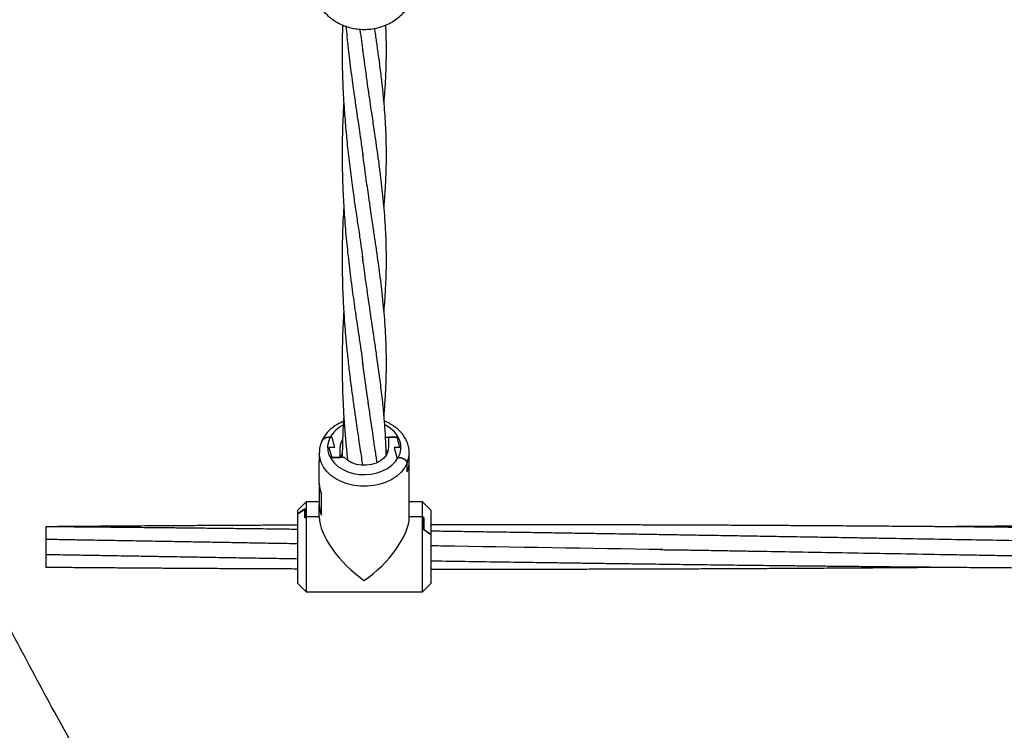
# Model space of a CAD drawing. Units: millimetres. Extents: x 12973 to 24487, y 9026 to 24245.
# Drawn here: x 18155 to 18510, y 11858 to 12114 of the extents above; entities that cross this region are included whole.
import ezdxf

# ---------------------------------------------------------------- set-up
doc = ezdxf.new("R2010")
doc.units = ezdxf.units.MM
doc.header["$PDSIZE"] = -1
doc.layers.add('размер', color=92, linetype='Continuous', lineweight=15)
doc.dimstyles.new('Размер М1.1', dxfattribs={"dimtxt": 300, "dimasz": 200, "dimexe": 1, "dimexo": 1, "dimgap": 50, "dimtad": 1, "dimdec": 0, "dimzin": 0, "dimtxsty": 'Standard', "dimcen": 2.5, "dimazin": 0, "dimtfac": 1, "dimtmove": 0, "dimatfit": 3, "dimfxl": 1, "dimtzin": 0, "dimarcsym": 0})

# ---------------------------------------------------------------- blocks, each defined once
blk = doc.blocks.new('*D28')
at = {"layer": 'Defpoints', "color": 0, "transparency": 16777216}
for p in [(20109.03, 15781.42), (14608.85, 11025.78), (20108.88, 11025.78)]:
    blk.add_point(p, dxfattribs=at)
at = {"layer": 'размер', "color": 0, "lineweight": -2, "transparency": 16777216}
for p, q in [((20108.03, 15781.42), (14607.85, 15781.42)), ((14608.85, 15581.42), (14608.85, 11225.78)), ((20107.88, 11025.78), (14607.85, 11025.78))]:
    blk.add_line(p, q, dxfattribs=at)
at = {"layer": 'размер', "color": 0, "transparency": 16777216}
for points in [[(14575.52, 15581.42), (14642.18, 15581.42), (14608.85, 15781.42)], [(14575.52, 11225.78), (14642.18, 11225.78), (14608.85, 11025.78)]]:
    blk.add_solid(points, dxfattribs=at)
at = {"layer": 'размер', "color": 0, "transparency": 16777216, "insert": (14408.85, 13403.6), "char_height": 300, "attachment_point": 5, "rotation": 90}
blk.add_mtext('4760', dxfattribs=at)
blk = doc.blocks.new('*D30')
at = {"layer": 'Defpoints', "color": 0, "transparency": 16777216}
for p in [(20109.03, 17781.42), (13369.94, 9025.78), (20109.03, 9025.78)]:
    blk.add_point(p, dxfattribs=at)
at = {"layer": 'размер', "color": 0, "lineweight": -2, "transparency": 16777216}
for p, q in [((20108.03, 17781.42), (13368.94, 17781.42)), ((13369.94, 17581.42), (13369.94, 9225.78)), ((20108.03, 9025.78), (13368.94, 9025.78))]:
    blk.add_line(p, q, dxfattribs=at)
at = {"layer": 'размер', "color": 0, "transparency": 16777216}
for points in [[(13336.6, 17581.42), (13403.27, 17581.42), (13369.94, 17781.42)], [(13336.6, 9225.78), (13403.27, 9225.78), (13369.94, 9025.78)]]:
    blk.add_solid(points, dxfattribs=at)
at = {"layer": 'размер', "color": 0, "transparency": 16777216, "insert": (13169.94, 13403.6), "char_height": 300, "attachment_point": 5, "rotation": 90}
blk.add_mtext('8760', dxfattribs=at)

msp = doc.modelspace()

# ---------------------------------------------------------------- linework, layer by layer
at = {"color": 7, "linetype": 'Continuous', "lineweight": 25}
for p, q in [((18266.76, 11963.42), (18267.28, 11963.42)), ((18267.28, 11963.42), (18268.28, 11959.7)), ((18286.72, 11963.42), (18290.78, 11963.42)), ((18287.78, 11963.42), (18287.78, 11959.7)), ((18290.78, 11963.42), (18287.78, 11963.42)), ((18290.78, 11963.42), (18291.78, 11959.7)), ((18262.78, 11957.7), (18262.78, 11954.62)), ((18266.28, 11959.7), (18267.28, 11955.99)), ((18268.28, 11959.7), (18266.28, 11959.7)), ((18270.28, 11955.99), (18270.28, 11959.7)), ((18286.94, 11958.4), (18287.6, 11958.4)), ((18289.78, 11959.7), (18290.78, 11955.99)), ((18291.78, 11959.7), (18289.78, 11959.7)), ((18295.28, 11954.62), (18295.28, 11957.7)), ((18262.78, 11946.66), (18262.78, 11954.69)), ((18262.78, 11946.59), (18262.78, 11954.62)), ((18267.28, 11955.99), (18270.28, 11955.99)), ((18271.85, 11955.99), (18267.28, 11955.99)), ((18290.78, 11955.99), (18291.3, 11955.99)), ((18294.49, 11950.9), (18294.49, 11953.98)), ((18294.49, 11950.97), (18294.49, 11953.98)), ((18295.28, 11946.66), (18295.28, 11954.69)), ((18295.28, 11946.59), (18295.28, 11954.62)), ((18262.78, 11946.66), (18262.78, 11938.89)), ((18295.28, 11938.89), (18295.28, 11946.66)), ((18263.57, 11935.18), (18263.57, 11942.94)), ((18263.57, 11935.25), (18263.57, 11942.87)), ((18258.03, 11939.99), (18255.03, 11936.99)), ((18262.78, 11939.99), (18258.03, 11939.99)), ((18258.03, 11939.99), (18258.03, 11934.61)), ((18262.78, 11934.61), (18262.78, 11938.96)), ((18262.78, 11934.61), (18262.78, 11938.89)), ((18300.03, 11939.99), (18295.28, 11939.99)), ((18295.28, 11934.61), (18295.28, 11938.96)), ((18295.28, 11934.61), (18295.28, 11938.89)), ((18303.03, 11936.99), (18300.03, 11939.99)), ((18300.03, 11934.61), (18300.03, 11939.99)), ((18255.03, 11935.66), (18257.63, 11937.52)), ((18257.53, 11937.45), (18255.03, 11935.66)), ((18255.03, 11935.66), (18255.03, 11936.99)), ((18255.03, 11910.49), (18255.03, 11935.66)), ((18257.53, 11934.28), (18257.53, 11937.45)), ((18257.63, 11937.52), (18257.63, 11934.34)), ((18303.03, 11936.99), (18303.03, 11928.23)), ((18258.03, 11934.61), (18257.53, 11934.28)), ((18257.63, 11934.34), (18258.03, 11934.61)), ((18262.78, 11934.61), (18258.03, 11934.61)), ((18258.03, 11934.61), (18258.03, 11907.49)), ((18300.03, 11934.61), (18295.28, 11934.61)), ((18300.43, 11934.34), (18300.03, 11934.61)), ((18300.03, 11907.49), (18300.03, 11934.61)), ((18300.03, 11934.61), (18300.53, 11934.28)), ((18300.43, 11930.09), (18300.43, 11934.34)), ((18300.53, 11934.28), (18300.53, 11930.02)), ((18164.03, 11931.03), (18164.03, 11926.43)), ((18303.03, 11928.23), (18300.43, 11930.09)), ((18300.53, 11930.02), (18303.03, 11928.23)), ((18303.03, 11928.23), (18303.03, 11910.49)), ((18164.03, 11926.44), (18164.03, 11921.04)), ((18164.03, 11921.04), (18164.03, 11916.45)), ((18255.03, 11910.49), (18258.03, 11907.49)), ((18300.03, 11907.49), (18303.03, 11910.49)), ((18258.03, 11907.49), (18300.03, 11907.49))]:
    msp.add_line(p, q, dxfattribs=at)
at = {"color": 8, "linetype": 'Continuous', "lineweight": 25, "flags": 128}
for points in [[(18291.3, 11955.99), (18291.96, 11957.54), (18292.26, 11959.15), (18292.2, 11960.78), (18291.79, 11962.37), (18291.02, 11963.9), (18289.93, 11965.31), (18288.54, 11966.56), (18286.89, 11967.63), (18286.49, 11967.84)], [(18294.49, 11953.98), (18293.58, 11952.31), (18292.33, 11950.76), (18290.79, 11949.36), (18288.99, 11948.15), (18286.97, 11947.16), (18284.76, 11946.4), (18282.43, 11945.89), (18280.03, 11945.64), (18277.6, 11945.67), (18275.2, 11945.96), (18272.89, 11946.52), (18270.72, 11947.32), (18268.73, 11948.36), (18266.97, 11949.6), (18265.48, 11951.03), (18264.3, 11952.6), (18263.44, 11954.29), (18262.93, 11956.06), (18262.78, 11957.79)]]:
    msp.add_lwpolyline(points, dxfattribs=at)
at = {"color": 7, "linetype": 'Continuous', "lineweight": 25, "flags": 128}
for points in [[(18266.76, 11963.42), (18266.11, 11961.87), (18265.8, 11960.26), (18265.86, 11958.63), (18266.28, 11957.04), (18267.04, 11955.51), (18268.14, 11954.1), (18269.52, 11952.85), (18271.17, 11951.78), (18273.04, 11950.92), (18275.06, 11950.31), (18277.2, 11949.95), (18279.38, 11949.86), (18281.56, 11950.04), (18283.66, 11950.48), (18285.64, 11951.17), (18287.44, 11952.1), (18289.01, 11953.23), (18290.31, 11954.54), (18291.3, 11955.99)], [(18270.46, 11955.99), (18270.48, 11956.05), (18271.05, 11957.35)], [(18287.78, 11959.7), (18287.59, 11958.34), (18287.01, 11957.04), (18286.09, 11955.86), (18284.84, 11954.84), (18283.34, 11954.05), (18281.65, 11953.5), (18279.85, 11953.23), (18278, 11953.25), (18276.2, 11953.55), (18274.53, 11954.13), (18273.06, 11954.95), (18271.85, 11955.99)]]:
    msp.add_lwpolyline(points, dxfattribs=at)
at = {"color": 8, "linetype": 'Continuous', "lineweight": 25}
for centre, radius, start, end in [((18276.39, 11957.76), 11.16, 116.5638, 149.5686), ((18286.06, 11957.71), 9.22, 336.1299, 359.3136)]:
    msp.add_arc(centre, radius, start, end, dxfattribs=at)
at = {"color": 7, "linetype": 'Continuous', "lineweight": 25}
for centre, radius, start, end in [((18275.54, 11959.63), 5.26, 146.7194, 179.2116), ((18286, 11954.71), 9.29, 336.2216, 359.822), ((18286, 11954.65), 9.29, 336.2201, 359.8235), ((18272.07, 11946.69), 9.29, 180.1841, 203.7758), ((18272.07, 11946.62), 9.29, 180.1826, 203.7773), ((18272.07, 11938.99), 9.29, 180.1826, 203.7773), ((18272.07, 11938.92), 9.29, 180.1834, 203.7773)]:
    msp.add_arc(centre, radius, start, end, dxfattribs=at)
for major_axis, start_param, end_param in [((-14.85, 14.85), 0.418879, 1.989675), ((14.85, 14.85), 4.29351, 5.864306)]:
    msp.add_ellipse((18279.03, 11923.74), major_axis=major_axis, ratio=0.445229, start_param=start_param, end_param=end_param, dxfattribs=at)
for points, knots in [([(18212.29, 15230.3), (18210.63, 15228.63), (18205.8, 15223.77), (18197.87, 15215.51), (18188.53, 15205.42), (18179.27, 15195.03), (18170.07, 15184.35), (18160.94, 15173.37), (18151.89, 15162.1), (18142.92, 15150.54), (18134.02, 15138.7), (18125.21, 15126.58), (18116.47, 15114.19), (18107.81, 15101.52), (18099.24, 15088.58), (18090.75, 15075.37), (18082.34, 15061.89), (18074.02, 15048.16), (18065.78, 15034.16), (18057.63, 15019.91), (18049.57, 15005.41), (18041.59, 14990.66), (18033.7, 14975.65), (18025.9, 14960.41), (18018.18, 14944.92), (18010.56, 14929.18), (18003.02, 14913.22), (17995.58, 14897.01), (17988.22, 14880.58), (17980.96, 14863.91), (17973.79, 14847.02), (17966.71, 14829.91), (17959.73, 14812.57), (17952.83, 14795.02), (17946.04, 14777.24), (17939.33, 14759.26), (17932.72, 14741.06), (17926.21, 14722.66), (17919.8, 14704.05), (17913.48, 14685.24), (17907.26, 14666.23), (17901.13, 14647.02), (17895.11, 14627.62), (17889.18, 14608.03), (17883.36, 14588.26), (17877.63, 14568.29), (17872.01, 14548.15), (17866.49, 14527.83), (17861.07, 14507.33), (17855.75, 14486.66), (17850.54, 14465.82), (17845.43, 14444.82), (17840.43, 14423.65), (17835.53, 14402.32), (17830.74, 14380.84), (17826.05, 14359.2), (17821.47, 14337.42), (17817, 14315.49), (17812.64, 14293.41), (17808.38, 14271.2), (17804.24, 14248.85), (17800.2, 14226.36), (17796.28, 14203.75), (17792.47, 14181.02), (17788.76, 14158.16), (17785.17, 14135.18), (17781.69, 14112.09), (17778.33, 14088.88), (17775.07, 14065.57), (17771.93, 14042.15), (17768.91, 14018.64), (17766, 13995.03), (17763.2, 13971.32), (17760.52, 13947.52), (17757.95, 13923.64), (17755.5, 13899.68), (17753.16, 13875.64), (17750.95, 13851.53), (17748.85, 13827.34), (17746.86, 13803.09), (17744.99, 13778.77), (17743.24, 13754.4), (17741.61, 13729.97), (17740.1, 13705.49), (17738.7, 13680.96), (17737.43, 13656.38), (17736.27, 13631.77), (17735.23, 13607.12), (17734.31, 13582.44), (17733.5, 13557.73), (17732.82, 13533), (17732.26, 13508.25), (17731.81, 13483.48), (17731.49, 13458.7), (17731.28, 13433.91), (17731.2, 13409.11), (17731.23, 13384.31), (17731.38, 13359.52), (17731.65, 13334.73), (17732.05, 13309.96), (17732.56, 13285.2), (17733.19, 13260.46), (17733.94, 13235.74), (17734.8, 13211.04), (17735.79, 13186.38), (17736.9, 13161.75), (17738.12, 13137.16), (17739.46, 13112.62), (17740.92, 13088.12), (17742.5, 13063.66), (17744.2, 13039.27), (17746.02, 13014.93), (17747.95, 12990.65), (17750, 12966.43), (17752.16, 12942.29), (17754.45, 12918.22), (17756.84, 12894.22), (17759.36, 12870.31), (17761.99, 12846.48), (17764.73, 12822.73), (17767.59, 12799.08), (17770.57, 12775.53), (17773.66, 12752.07), (17776.86, 12728.71), (17780.18, 12705.46), (17783.6, 12682.33), (17787.14, 12659.3), (17790.8, 12636.39), (17794.56, 12613.6), (17798.43, 12590.94), (17802.42, 12568.41), (17806.51, 12546), (17810.72, 12523.73), (17815.03, 12501.6), (17819.45, 12479.61), (17823.98, 12457.76), (17828.62, 12436.07), (17833.36, 12414.52), (17838.21, 12393.13), (17843.17, 12371.9), (17848.22, 12350.82), (17853.39, 12329.92), (17858.66, 12309.18), (17864.03, 12288.61), (17869.5, 12268.22), (17875.08, 12248), (17880.75, 12227.96), (17886.53, 12208.11), (17892.41, 12188.44), (17898.38, 12168.96), (17904.46, 12149.68), (17910.63, 12130.59), (17916.9, 12111.7), (17923.27, 12093.01), (17929.74, 12074.52), (17936.3, 12056.24), (17942.96, 12038.16), (17949.71, 12020.3), (17956.55, 12002.66), (17963.49, 11985.23), (17970.52, 11968.03), (17977.65, 11951.04), (17984.86, 11934.28), (17992.17, 11917.75), (17999.57, 11901.45), (18007.06, 11885.38), (18014.64, 11869.55), (18022.3, 11853.96), (18030.06, 11838.6), (18037.91, 11823.49), (18045.84, 11808.63), (18053.86, 11794.02), (18061.97, 11779.65), (18070.16, 11765.54), (18078.45, 11751.69), (18086.81, 11738.09), (18095.26, 11724.76), (18103.8, 11711.69), (18112.42, 11698.89), (18121.12, 11686.36), (18129.91, 11674.1), (18138.78, 11662.12), (18147.73, 11650.42), (18156.76, 11639), (18165.87, 11627.86), (18175.05, 11617.02), (18184.31, 11606.46), (18193.65, 11596.21), (18202.97, 11586.33), (18209.21, 11580.01), (18212.29, 11576.9)], [0, 0, 0, 0, 0.002826, 0.008191, 0.013561, 0.018939, 0.024323, 0.029711, 0.035104, 0.0405, 0.045898, 0.051297, 0.056698, 0.062098, 0.067498, 0.072896, 0.078294, 0.083689, 0.089083, 0.094475, 0.099864, 0.105251, 0.110636, 0.116017, 0.121396, 0.126773, 0.132146, 0.137517, 0.142885, 0.14825, 0.153613, 0.158973, 0.16433, 0.169685, 0.175037, 0.180386, 0.185734, 0.191078, 0.196421, 0.201761, 0.207099, 0.212435, 0.217769, 0.223101, 0.228431, 0.23376, 0.239086, 0.244411, 0.249734, 0.255055, 0.260375, 0.265693, 0.27101, 0.276325, 0.281639, 0.286952, 0.292263, 0.297573, 0.302882, 0.30819, 0.313497, 0.318803, 0.324108, 0.329411, 0.334714, 0.340016, 0.345318, 0.350618, 0.355918, 0.361216, 0.366515, 0.371812, 0.377109, 0.382405, 0.387701, 0.392996, 0.39829, 0.403585, 0.408878, 0.414171, 0.419464, 0.424757, 0.430049, 0.43534, 0.440632, 0.445923, 0.451214, 0.456505, 0.461795, 0.467085, 0.472376, 0.477666, 0.482955, 0.488245, 0.493535, 0.498825, 0.504114, 0.509404, 0.514694, 0.519984, 0.525274, 0.530563, 0.535854, 0.541144, 0.546434, 0.551725, 0.557015, 0.562306, 0.567598, 0.572889, 0.578181, 0.583473, 0.588766, 0.594059, 0.599352, 0.604646, 0.60994, 0.615235, 0.62053, 0.625826, 0.631123, 0.63642, 0.641718, 0.647016, 0.652315, 0.657615, 0.662916, 0.668217, 0.673519, 0.678823, 0.684127, 0.689432, 0.694738, 0.700045, 0.705354, 0.710663, 0.715974, 0.721285, 0.726598, 0.731913, 0.737229, 0.742546, 0.747865, 0.753185, 0.758507, 0.76383, 0.769155, 0.774482, 0.779811, 0.785142, 0.790474, 0.795809, 0.801145, 0.806484, 0.811825, 0.817168, 0.822514, 0.827862, 0.833212, 0.838565, 0.843921, 0.849279, 0.85464, 0.860003, 0.865369, 0.870738, 0.87611, 0.881485, 0.886863, 0.892243, 0.897626, 0.903012, 0.908401, 0.913792, 0.919186, 0.924582, 0.92998, 0.93538, 0.940782, 0.946185, 0.951589, 0.956993, 0.962397, 0.9678, 0.973201, 0.978599, 0.983994, 0.989385, 0.99477, 1, 1, 1, 1]), ([(18306.34, 11670.95), (18304.99, 11672.3), (18301.12, 11676.19), (18294.72, 11682.86), (18287.15, 11691.04), (18279.58, 11699.51), (18272.03, 11708.27), (18264.49, 11717.32), (18256.97, 11726.65), (18249.47, 11736.28), (18241.99, 11746.19), (18234.54, 11756.39), (18227.11, 11766.88), (18219.71, 11777.65), (18212.33, 11788.71), (18204.99, 11800.04), (18197.69, 11811.66), (18190.42, 11823.56), (18183.19, 11835.73), (18176, 11848.19), (18168.85, 11860.91), (18161.75, 11873.91), (18154.69, 11887.18), (18147.68, 11900.71), (18140.73, 11914.52), (18133.83, 11928.58), (18126.98, 11942.91), (18120.19, 11957.5), (18113.45, 11972.34), (18106.78, 11987.44), (18100.17, 12002.79), (18093.62, 12018.38), (18087.14, 12034.23), (18080.73, 12050.31), (18074.38, 12066.64), (18068.11, 12083.2), (18061.91, 12100), (18055.78, 12117.03), (18049.73, 12134.29), (18043.75, 12151.77), (18037.85, 12169.47), (18032.03, 12187.4), (18026.3, 12205.53), (18020.64, 12223.88), (18015.07, 12242.44), (18009.58, 12261.21), (18004.18, 12280.18), (17998.87, 12299.34), (17993.65, 12318.7), (17988.51, 12338.25), (17983.47, 12358), (17978.52, 12377.92), (17973.66, 12398.03), (17968.9, 12418.31), (17964.23, 12438.77), (17959.65, 12459.4), (17955.18, 12480.19), (17950.8, 12501.15), (17946.53, 12522.27), (17942.35, 12543.54), (17938.27, 12564.96), (17934.3, 12586.53), (17930.43, 12608.25), (17926.66, 12630.1), (17922.99, 12652.1), (17919.43, 12674.22), (17915.98, 12696.47), (17912.63, 12718.84), (17909.39, 12741.34), (17906.26, 12763.95), (17903.24, 12786.68), (17900.32, 12809.51), (17897.52, 12832.45), (17894.82, 12855.48), (17892.24, 12878.62), (17889.76, 12901.84), (17887.4, 12925.16), (17885.15, 12948.55), (17883.02, 12972.03), (17880.99, 12995.58), (17879.08, 13019.21), (17877.29, 13042.9), (17875.61, 13066.66), (17874.04, 13090.47), (17872.59, 13114.34), (17871.25, 13138.26), (17870.03, 13162.22), (17868.92, 13186.23), (17867.93, 13210.28), (17867.06, 13234.36), (17866.3, 13258.47), (17865.66, 13282.61), (17865.13, 13306.76), (17864.72, 13330.94), (17864.43, 13355.12), (17864.25, 13379.32), (17864.19, 13403.52), (17864.25, 13427.72), (17864.43, 13451.91), (17864.72, 13476.1), (17865.13, 13500.28), (17865.65, 13524.43), (17866.29, 13548.57), (17867.05, 13572.68), (17867.92, 13596.76), (17868.91, 13620.81), (17870.02, 13644.82), (17871.24, 13668.79), (17872.58, 13692.71), (17874.03, 13716.58), (17875.6, 13740.4), (17877.28, 13764.16), (17879.07, 13787.85), (17880.98, 13811.48), (17883.01, 13835.03), (17885.14, 13858.51), (17887.39, 13881.91), (17889.75, 13905.23), (17892.22, 13928.46), (17894.81, 13951.6), (17897.5, 13974.64), (17900.31, 13997.58), (17903.22, 14020.42), (17906.25, 14043.14), (17909.38, 14065.76), (17912.62, 14088.26), (17915.97, 14110.64), (17919.42, 14132.9), (17922.98, 14155.03), (17926.64, 14177.02), (17930.41, 14198.88), (17934.29, 14220.6), (17938.26, 14242.18), (17942.34, 14263.61), (17946.52, 14284.89), (17950.8, 14306.01), (17955.17, 14326.97), (17959.65, 14347.78), (17964.22, 14368.41), (17968.89, 14388.88), (17973.66, 14409.17), (17978.52, 14429.28), (17983.47, 14449.22), (17988.52, 14468.96), (17993.65, 14488.52), (17998.88, 14507.89), (18004.2, 14527.07), (18009.6, 14546.04), (18015.09, 14564.81), (18020.66, 14583.38), (18026.32, 14601.74), (18032.06, 14619.89), (18037.88, 14637.82), (18043.78, 14655.53), (18049.76, 14673.02), (18055.82, 14690.29), (18061.95, 14707.33), (18068.16, 14724.13), (18074.44, 14740.7), (18080.79, 14757.04), (18087.21, 14773.13), (18093.69, 14788.98), (18100.24, 14804.59), (18106.86, 14819.95), (18113.54, 14835.05), (18120.28, 14849.9), (18127.08, 14864.5), (18133.93, 14878.83), (18140.84, 14892.9), (18147.8, 14906.71), (18154.81, 14920.26), (18161.87, 14933.53), (18168.98, 14946.53), (18176.14, 14959.26), (18183.33, 14971.71), (18190.57, 14983.89), (18197.84, 14995.79), (18205.15, 15007.41), (18212.5, 15018.74), (18219.87, 15029.8), (18227.28, 15040.56), (18234.71, 15051.04), (18242.17, 15061.24), (18249.64, 15071.14), (18257.14, 15080.76), (18264.66, 15090.09), (18272.19, 15099.12), (18279.74, 15107.87), (18287.29, 15116.32), (18294.86, 15124.48), (18301.21, 15131.09), (18305.03, 15134.94), (18306.34, 15136.25)], [0, 0, 0, 0, 0.002773, 0.007991, 0.013207, 0.018419, 0.023629, 0.028838, 0.034046, 0.039254, 0.044462, 0.049672, 0.054882, 0.060095, 0.065309, 0.070525, 0.075744, 0.080966, 0.08619, 0.091418, 0.096648, 0.101881, 0.107117, 0.112357, 0.117599, 0.122845, 0.128094, 0.133345, 0.1386, 0.143858, 0.149119, 0.154382, 0.159649, 0.164918, 0.17019, 0.175464, 0.180741, 0.186021, 0.191303, 0.196587, 0.201874, 0.207163, 0.212454, 0.217747, 0.223043, 0.22834, 0.233639, 0.23894, 0.244243, 0.249547, 0.254853, 0.260161, 0.265471, 0.270782, 0.276094, 0.281408, 0.286723, 0.292039, 0.297357, 0.302676, 0.307996, 0.313317, 0.318639, 0.323962, 0.329286, 0.334612, 0.339938, 0.345265, 0.350592, 0.355921, 0.36125, 0.36658, 0.371911, 0.377243, 0.382575, 0.387907, 0.393241, 0.398574, 0.403909, 0.409244, 0.414579, 0.419914, 0.42525, 0.430587, 0.435924, 0.441261, 0.446598, 0.451936, 0.457274, 0.462612, 0.46795, 0.473288, 0.478627, 0.483966, 0.489304, 0.494643, 0.499982, 0.505321, 0.51066, 0.515999, 0.521338, 0.526676, 0.532015, 0.537353, 0.542692, 0.54803, 0.553368, 0.558705, 0.564043, 0.56938, 0.574717, 0.580053, 0.585389, 0.590725, 0.59606, 0.601395, 0.60673, 0.612064, 0.617397, 0.62273, 0.628062, 0.633394, 0.638724, 0.644055, 0.649384, 0.654713, 0.660041, 0.665368, 0.670694, 0.67602, 0.681344, 0.686668, 0.69199, 0.697312, 0.702632, 0.707951, 0.713269, 0.718586, 0.723901, 0.729215, 0.734528, 0.739839, 0.745149, 0.750457, 0.755764, 0.761069, 0.766372, 0.771674, 0.776974, 0.782272, 0.787567, 0.792861, 0.798153, 0.803443, 0.80873, 0.814015, 0.819298, 0.824578, 0.829856, 0.835131, 0.840404, 0.845674, 0.850941, 0.856206, 0.861467, 0.866726, 0.871982, 0.877234, 0.882484, 0.88773, 0.892973, 0.898214, 0.90345, 0.908684, 0.913915, 0.919143, 0.924367, 0.929589, 0.934808, 0.940024, 0.945237, 0.950449, 0.955658, 0.960866, 0.966072, 0.971277, 0.976482, 0.981687, 0.986892, 0.992099, 0.997308, 1, 1, 1, 1]), ([(18260.03, 12128.75), (18260.06, 12128.01), (18260.12, 12126.49), (18260.58, 12124.25), (18261.31, 12122.07), (18262.32, 12120.02), (18263.58, 12118.12), (18265.07, 12116.39), (18266.77, 12114.86), (18268.66, 12113.53), (18270.72, 12112.43), (18272.93, 12111.58), (18275.27, 12110.98), (18277.69, 12110.67), (18280.18, 12110.66), (18282.68, 12110.96), (18285.15, 12111.57), (18287.54, 12112.51), (18289.71, 12113.72), (18291.63, 12115.13), (18293.29, 12116.7), (18294.72, 12118.45), (18295.97, 12120.41), (18296.96, 12122.58), (18297.65, 12124.92), (18298.01, 12126.99), (18298, 12128.27), (18297.99, 12128.75)], [0, 0, 0, 0, 0.038289, 0.078138, 0.117605, 0.156811, 0.195886, 0.234966, 0.274197, 0.313727, 0.353682, 0.39417, 0.435258, 0.476977, 0.519334, 0.562308, 0.605829, 0.649783, 0.693981, 0.733355, 0.772421, 0.811206, 0.849762, 0.892163, 0.934021, 0.975234, 1, 1, 1, 1]), ([(18271.17, 12112.31), (18271.14, 12111.21), (18271.06, 12108.28), (18271.02, 12103.45), (18271.06, 12097.99), (18271.19, 12092.92), (18271.39, 12088.23), (18271.7, 12082.65), (18272.19, 12076.17), (18272.91, 12068.61), (18273.77, 12061.09), (18274.71, 12053.88), (18275.64, 12047.32), (18276.35, 12042.44), (18276.94, 12038.53), (18277.4, 12035.36), (18277.97, 12031.51), (18278.36, 12028.75), (18278.57, 12027.24)], [0, 0, 0, 0, 0.036792, 0.0985, 0.161416, 0.219261, 0.268416, 0.31991, 0.408091, 0.489395, 0.580294, 0.671821, 0.746911, 0.820105, 0.85109, 0.891237, 0.94065, 1, 1, 1, 1]), ([(18272.4, 12111.83), (18272.52, 12110.54), (18272.8, 12107.5), (18273.28, 12103.11), (18273.82, 12098.56), (18274.35, 12094.4), (18274.87, 12090.53), (18275.35, 12087.12), (18275.75, 12084.33), (18276.1, 12081.91), (18276.43, 12079.64), (18276.83, 12076.94), (18277.32, 12073.63), (18277.93, 12069.53), (18278.34, 12066.58), (18278.57, 12064.96)], [0, 0, 0, 0, 0.078128, 0.183052, 0.268621, 0.359216, 0.442805, 0.512922, 0.577307, 0.622013, 0.668547, 0.723324, 0.796984, 0.88885, 1, 1, 1, 1]), ([(18277.42, 12110.76), (18277.43, 12110.67), (18277.65, 12109.21), (18278.04, 12106.5), (18278.4, 12103.96), (18278.57, 12102.69)], [0, 0, 0, 0, 0.030242, 0.515381, 1, 1, 1, 1]), ([(18286.16, 12046.56), (18286.22, 12047.33), (18286.37, 12049.07), (18286.57, 12051.81), (18286.73, 12054.46), (18286.84, 12056.69), (18286.91, 12058.52), (18286.97, 12060.41), (18287.02, 12062.57), (18287.04, 12065.56), (18287.01, 12069.03), (18286.9, 12073.2), (18286.69, 12077.38), (18286.39, 12081.72), (18286, 12086.22), (18285.49, 12091.15), (18284.92, 12095.82), (18284.42, 12099.69), (18284.04, 12102.41), (18283.71, 12104.75), (18283.4, 12106.93), (18283.1, 12109.02), (18282.89, 12110.42), (18282.8, 12111.04)], [0, 0, 0, 0, 0.035845, 0.081594, 0.128944, 0.160575, 0.187199, 0.215812, 0.250445, 0.290167, 0.358739, 0.416572, 0.488693, 0.556041, 0.621011, 0.699845, 0.784447, 0.834622, 0.875226, 0.906503, 0.937992, 0.972111, 1, 1, 1, 1]), ([(18286.16, 12084.3), (18286.27, 12085.61), (18286.52, 12088.6), (18286.8, 12093.21), (18286.98, 12098), (18287.05, 12102.61), (18287.01, 12106.96), (18286.92, 12110.19), (18286.84, 12111.93), (18286.82, 12112.29)], [0, 0, 0, 0, 0.139364, 0.316752, 0.490188, 0.653338, 0.81372, 0.961395, 1, 1, 1, 1]), ([(18280.67, 12087.64), (18280.47, 12089.12), (18279.79, 12094.29), (18279, 12099.85), (18278.44, 12103.81)], [0, 0, 0, 0, 0.286383, 1, 1, 1, 1]), ([(18286.16, 12008.87), (18286.17, 12008.95), (18286.29, 12010.25), (18286.49, 12012.82), (18286.71, 12016.3), (18286.87, 12019.54), (18286.98, 12022.71), (18287.04, 12026.28), (18287.03, 12030.1), (18286.94, 12034.23), (18286.75, 12038.63), (18286.44, 12043.4), (18286.03, 12048.16), (18285.56, 12052.78), (18285.01, 12057.38), (18284.42, 12061.96), (18283.78, 12066.53), (18283.28, 12070.07), (18282.88, 12072.78), (18282.56, 12074.93), (18282.17, 12077.58), (18281.69, 12080.82), (18281.13, 12084.67), (18280.73, 12087.46), (18280.52, 12088.95)], [0, 0, 0, 0, 0.002931, 0.049752, 0.09876, 0.137096, 0.175147, 0.221941, 0.276615, 0.324963, 0.38312, 0.446814, 0.509054, 0.565688, 0.622199, 0.681843, 0.735977, 0.788899, 0.810242, 0.835145, 0.866663, 0.90451, 0.948913, 1, 1, 1, 1]), ([(18271.62, 12084.33), (18271.6, 12084.07), (18271.46, 12081.97), (18271.31, 12078.6), (18271.16, 12074.41), (18271.08, 12070.98), (18271.03, 12067.57), (18271.03, 12062.36), (18271.16, 12055.43), (18271.56, 12046.94), (18272.18, 12038.42), (18273.02, 12029.79), (18273.89, 12022.51), (18274.64, 12016.73), (18275.23, 12012.51), (18275.83, 12008.3), (18276.5, 12003.72), (18277.23, 11998.8), (18277.99, 11993.8), (18278.39, 11990.87), (18278.57, 11989.51)], [0, 0, 0, 0, 0.007686, 0.064478, 0.102586, 0.134678, 0.1681, 0.205419, 0.291201, 0.377473, 0.463773, 0.552351, 0.645898, 0.694676, 0.738793, 0.784516, 0.833476, 0.889865, 0.94851, 1, 1, 1, 1]), ([(18280.62, 12050.26), (18280.3, 12052.61), (18279.62, 12057.58), (18278.88, 12062.94), (18278.49, 12065.77)], [0, 0, 0, 0, 0.4717694, 1, 1, 1, 1]), ([(18286.16, 11971.17), (18286.21, 11971.71), (18286.34, 11973.18), (18286.53, 11975.68), (18286.72, 11978.74), (18286.87, 11981.78), (18286.96, 11984.42), (18287.01, 11986.79), (18287.04, 11989.21), (18287.03, 11991.83), (18286.98, 11994.96), (18286.85, 11998.79), (18286.61, 12003.39), (18286.24, 12008.15), (18285.79, 12012.86), (18285.27, 12017.52), (18284.71, 12022.04), (18284.11, 12026.46), (18283.48, 12030.95), (18282.91, 12034.86), (18282.45, 12037.98), (18282.08, 12040.39), (18281.65, 12043.33), (18281.12, 12046.99), (18280.73, 12049.73), (18280.52, 12051.23)], [0, 0, 0, 0, 0.020705, 0.056031, 0.096583, 0.138573, 0.173566, 0.199246, 0.231073, 0.268352, 0.302038, 0.35307, 0.417409, 0.479731, 0.536112, 0.597777, 0.655615, 0.704607, 0.761084, 0.819637, 0.846653, 0.873899, 0.907588, 0.949608, 1, 1, 1, 1]), ([(18271.62, 12046.53), (18271.52, 12044.86), (18271.3, 12041.03), (18271.1, 12035.06), (18271.02, 12028.97), (18271.05, 12023.35), (18271.17, 12018.28), (18271.36, 12013.25), (18271.64, 12008.29), (18271.98, 12003.5), (18272.37, 11998.76), (18272.87, 11993.67), (18273.51, 11987.88), (18274.25, 11981.92), (18275.02, 11976.26), (18275.6, 11972.16), (18276.02, 11969.28), (18276.3, 11967.36), (18276.63, 11965.15), (18277.02, 11962.48), (18277.49, 11959.33), (18277.95, 11956.2), (18278.24, 11954.14), (18278.36, 11953.27)], [0, 0, 0, 0, 0.051903, 0.119285, 0.184173, 0.239114, 0.291419, 0.340366, 0.394452, 0.445485, 0.489942, 0.54334, 0.60681, 0.675747, 0.737258, 0.794121, 0.81386, 0.834032, 0.858585, 0.889361, 0.926199, 0.968788, 1, 1, 1, 1]), ([(18280.66, 12012.43), (18280.1, 12016.3), (18279.35, 12021.58), (18278.59, 12027.22), (18278.4, 12028.72)], [0, 0, 0, 0, 0.734481, 1, 1, 1, 1]), ([(18286.97, 11957.04), (18286.96, 11957.52), (18286.93, 11958.76), (18286.85, 11960.87), (18286.73, 11963.43), (18286.56, 11966.1), (18286.38, 11968.62), (18286.19, 11970.87), (18285.97, 11973.3), (18285.68, 11976.2), (18285.29, 11979.58), (18284.87, 11983.03), (18284.43, 11986.41), (18283.97, 11989.74), (18283.54, 11992.82), (18283.13, 11995.62), (18282.75, 11998.17), (18282.35, 12000.92), (18281.85, 12004.27), (18281.22, 12008.52), (18280.77, 12011.73), (18280.52, 12013.49)], [0, 0, 0, 0, 0.026942, 0.069781, 0.117548, 0.170121, 0.217863, 0.257174, 0.294464, 0.352002, 0.41577, 0.477958, 0.537895, 0.596455, 0.654312, 0.698953, 0.743099, 0.787678, 0.843193, 0.91372, 1, 1, 1, 1]), ([(18271.62, 12008.88), (18271.53, 12007.39), (18271.35, 12004.33), (18271.19, 12000.13), (18271.09, 11996.24), (18271.04, 11992.72), (18271.03, 11989.2), (18271.05, 11985.95), (18271.11, 11982.9), (18271.19, 11979.94), (18271.32, 11976.76), (18271.48, 11973.46), (18271.68, 11970.09), (18271.9, 11966.86), (18272.14, 11963.83), (18272.42, 11960.57), (18272.7, 11957.68), (18272.9, 11955.75), (18272.97, 11955.1)], [0, 0, 0, 0, 0.083217, 0.171575, 0.232608, 0.298591, 0.366262, 0.426336, 0.477866, 0.534852, 0.589989, 0.654425, 0.718628, 0.778746, 0.835538, 0.888979, 0.963039, 1, 1, 1, 1]), ([(18280.66, 11974.62), (18280.55, 11975.44), (18279.88, 11980.6), (18279.08, 11986.11), (18278.41, 11990.75)], [0, 0, 0, 0, 0.158452, 1, 1, 1, 1]), ([(18283.65, 11954.3), (18283.63, 11954.42), (18283.53, 11955.14), (18283.31, 11956.63), (18282.96, 11959.05), (18282.5, 11962.15), (18281.93, 11966), (18281.25, 11970.6), (18280.78, 11973.97), (18280.52, 11975.77)], [0, 0, 0, 0, 0.016422, 0.103924, 0.216314, 0.362444, 0.542189, 0.753899, 1, 1, 1, 1]), ([(18271.62, 11971.13), (18271.58, 11970.48), (18271.47, 11968.82), (18271.34, 11966.12), (18271.21, 11962.76), (18271.11, 11959.37), (18271.07, 11957.02), (18271.06, 11955.99)], [0, 0, 0, 0, 0.128901, 0.331737, 0.53649, 0.797, 1, 1, 1, 1]), ([(18271.49, 11969.08), (18270.91, 11968.82), (18269.66, 11968.28), (18267.94, 11967.17), (18266.34, 11965.83), (18265.01, 11964.3), (18264.16, 11962.99), (18263.8, 11962.18), (18263.7, 11961.96)], [0, 0, 0, 0, 0.165267, 0.357689, 0.549797, 0.740776, 0.92968, 1, 1, 1, 1]), ([(18295.24, 11957.59), (18295.25, 11957.96), (18295.27, 11958.94), (18294.94, 11960.49), (18294.32, 11962.21), (18293.39, 11963.84), (18292.19, 11965.34), (18290.73, 11966.71), (18289.04, 11967.89), (18287.55, 11968.71), (18286.6, 11969.06), (18286.33, 11969.16)], [0, 0, 0, 0, 0.075733, 0.19776, 0.319751, 0.442597, 0.566929, 0.692964, 0.820554, 0.949302, 1, 1, 1, 1]), ([(18263.7, 11961.95), (18263.49, 11961.41), (18263.05, 11960.29), (18262.79, 11958.88), (18262.81, 11958.04), (18262.82, 11957.81)], [0, 0, 0, 0, 0.404894, 0.836639, 1, 1, 1, 1]), ([(18266.76, 11963.42), (18266.38, 11963.4), (18265.62, 11963.35), (18264.63, 11962.96), (18263.91, 11962.43), (18263.73, 11961.99), (18263.64, 11961.79)], [0, 0, 0, 0, 0.2651082, 0.5307008, 0.7830566, 1, 1, 1, 1]), ([(18263.71, 11961.95), (18263.72, 11961.98), (18263.77, 11962.23), (18264.19, 11962.64), (18264.91, 11963.1), (18265.82, 11963.37), (18266.46, 11963.4), (18266.76, 11963.42)], [0, 0, 0, 0, 0.03802, 0.278245, 0.522824, 0.778764, 1, 1, 1, 1]), ([(18294.49, 11953.98), (18294.46, 11954.2), (18294.4, 11954.63), (18293.89, 11955.21), (18293.15, 11955.66), (18292.24, 11955.94), (18291.6, 11955.97), (18291.3, 11955.99)], [0, 0, 0, 0, 0.19992, 0.399697, 0.60313, 0.816017, 1, 1, 1, 1]), ([(18291.3, 11955.99), (18291.68, 11955.96), (18292.44, 11955.92), (18293.44, 11955.53), (18294.15, 11954.98), (18294.46, 11954.42), (18294.49, 11954.09), (18294.49, 11953.98)], [0, 0, 0, 0, 0.233803, 0.468014, 0.690596, 0.899962, 1, 1, 1, 1]), ([(18255.03, 11931.6), (18254.51, 11931.6), (18252.5, 11931.59), (18248.74, 11931.57), (18243.49, 11931.55), (18237.51, 11931.52), (18231.1, 11931.49), (18225.15, 11931.46), (18219.94, 11931.43), (18215.49, 11931.4), (18211.23, 11931.38), (18207.14, 11931.35), (18202.95, 11931.32), (18197.95, 11931.29), (18191.73, 11931.25), (18184.11, 11931.19), (18175.35, 11931.12), (18168.53, 11931.07), (18164.63, 11931.03), (18164.03, 11931.03)], [0, 0, 0, 0, 0.0170967, 0.066355, 0.1240259, 0.1901109, 0.263554, 0.3352993, 0.3863679, 0.4352867, 0.4820454, 0.5266833, 0.5700609, 0.6203934, 0.6914447, 0.7751701, 0.8714977, 0.9802715, 1, 1, 1, 1]), ([(18566.74, 11930.22), (18564.8, 11930.24), (18559.11, 11930.31), (18549.9, 11930.41), (18540.04, 11930.52), (18531.18, 11930.62), (18522.84, 11930.7), (18513.87, 11930.79), (18505.72, 11930.87), (18498.68, 11930.94), (18493.01, 11930.99), (18487.35, 11931.04), (18481.71, 11931.08), (18476.19, 11931.13), (18471.08, 11931.17), (18466.74, 11931.2), (18463.25, 11931.23), (18460.18, 11931.25), (18456.92, 11931.27), (18453.02, 11931.3), (18448.43, 11931.33), (18442.88, 11931.37), (18436.56, 11931.4), (18429.69, 11931.44), (18422.76, 11931.48), (18415.82, 11931.52), (18409.15, 11931.55), (18403.13, 11931.58), (18397.95, 11931.6), (18393.52, 11931.61), (18389.25, 11931.63), (18384.65, 11931.64), (18379.34, 11931.66), (18373.33, 11931.68), (18366.87, 11931.69), (18360.27, 11931.71), (18353.76, 11931.72), (18347.4, 11931.73), (18341.25, 11931.73), (18335.57, 11931.74), (18330.61, 11931.74), (18326.18, 11931.74), (18321.46, 11931.74), (18315.55, 11931.74), (18309.24, 11931.73), (18304.88, 11931.73), (18303.03, 11931.72)], [0, 0, 0, 0, 0.022125, 0.064701, 0.104703, 0.134379, 0.165478, 0.199544, 0.236492, 0.258103, 0.279629, 0.301063, 0.322448, 0.343805, 0.363835, 0.380645, 0.393204, 0.403478, 0.415522, 0.430312, 0.44784, 0.467721, 0.493554, 0.519629, 0.545933, 0.572446, 0.598539, 0.621814, 0.640955, 0.657384, 0.672238, 0.68955, 0.709692, 0.732663, 0.75795, 0.78311, 0.807803, 0.832021, 0.855408, 0.877793, 0.896671, 0.911765, 0.928277, 0.950376, 0.978985, 1, 1, 1, 1]), ([(18566.73, 11931.55), (18565.49, 11931.54), (18562.08, 11931.52), (18556.26, 11931.5), (18549.27, 11931.46), (18542.27, 11931.42), (18535.57, 11931.38), (18529.18, 11931.34), (18522.98, 11931.3), (18517.26, 11931.26), (18512.34, 11931.22), (18507.93, 11931.19), (18503.19, 11931.15), (18497.23, 11931.1), (18492.06, 11931.06), (18488.87, 11931.03), (18488.21, 11931.03)], [0, 0, 0, 0, 0.047374, 0.1301, 0.222455, 0.314606, 0.397407, 0.478701, 0.55867, 0.63426, 0.697151, 0.746833, 0.802486, 0.878157, 0.97486, 1, 1, 1, 1]), ([(18255.03, 11930.06), (18252.98, 11930.09), (18248.08, 11930.15), (18240.61, 11930.24), (18232.78, 11930.33), (18225.72, 11930.41), (18219.51, 11930.48), (18214.97, 11930.53), (18211.73, 11930.57), (18209.21, 11930.59), (18206.21, 11930.63), (18202.5, 11930.66), (18198.07, 11930.71), (18193.22, 11930.76), (18188.01, 11930.81), (18182.51, 11930.86), (18176.48, 11930.92), (18170.27, 11930.97), (18166.06, 11931.01), (18164.03, 11931.03)], [0, 0, 0, 0, 0.0678131, 0.1614947, 0.2461806, 0.3260026, 0.394222, 0.4507708, 0.4757421, 0.501029, 0.533931, 0.5746969, 0.6233385, 0.6798636, 0.7345836, 0.7950728, 0.8612998, 0.9332148, 1, 1, 1, 1]), ([(18566.28, 11925.09), (18565.77, 11925.1), (18562.94, 11925.14), (18558.05, 11925.22), (18551.74, 11925.33), (18543.27, 11925.48), (18532.51, 11925.67), (18515.81, 11925.96), (18495.41, 11926.31), (18477.01, 11926.63), (18464.14, 11926.85), (18457.51, 11926.96), (18451.76, 11927.06), (18447.33, 11927.14), (18443.57, 11927.2), (18439.72, 11927.26), (18435.02, 11927.34), (18429.29, 11927.44), (18422.78, 11927.55), (18415.77, 11927.67), (18408.7, 11927.78), (18401.63, 11927.9), (18394.79, 11928.01), (18388.56, 11928.11), (18383.17, 11928.2), (18378.55, 11928.28), (18374.15, 11928.35), (18369.5, 11928.42), (18364.19, 11928.5), (18358.23, 11928.6), (18351.84, 11928.7), (18344.67, 11928.81), (18336.88, 11928.93), (18328.48, 11929.05), (18320.27, 11929.17), (18312.64, 11929.29), (18306.96, 11929.37), (18303.88, 11929.41), (18303.03, 11929.42)], [0, 0, 0, 0, 0.005795, 0.032298, 0.055685, 0.07777, 0.128731, 0.178375, 0.268098, 0.361211, 0.388084, 0.414681, 0.436799, 0.45364, 0.465116, 0.479683, 0.497536, 0.518611, 0.545043, 0.571691, 0.598534, 0.625551, 0.652339, 0.676442, 0.696534, 0.71376, 0.729095, 0.746632, 0.766813, 0.789625, 0.814513, 0.839618, 0.871361, 0.90329, 0.935336, 0.964896, 0.990331, 1, 1, 1, 1]), ([(18255.03, 11924.87), (18254.36, 11924.87), (18251.09, 11924.92), (18245.27, 11925.02), (18237.69, 11925.15), (18230.38, 11925.28), (18223.35, 11925.4), (18216.78, 11925.52), (18210.2, 11925.63), (18203.22, 11925.76), (18195.22, 11925.89), (18187.84, 11926.02), (18181.32, 11926.14), (18175.92, 11926.23), (18170.25, 11926.33), (18166.26, 11926.4), (18164.15, 11926.43), (18164.03, 11926.44)], [0, 0, 0, 0, 0.022228, 0.107856, 0.19173, 0.272133, 0.348997, 0.423279, 0.488935, 0.565644, 0.653572, 0.752679, 0.80902, 0.868375, 0.930709, 0.995981, 1, 1, 1, 1]), ([(18164.03, 11921.04), (18164.81, 11921.03), (18168.08, 11920.97), (18173.57, 11920.88), (18180.23, 11920.76), (18186.04, 11920.66), (18190.96, 11920.58), (18194.97, 11920.51), (18198.09, 11920.46), (18200.34, 11920.42), (18202.06, 11920.39), (18203.64, 11920.36), (18206, 11920.32), (18209.38, 11920.26), (18213.94, 11920.19), (18219.03, 11920.1), (18225.35, 11920), (18232.69, 11919.87), (18241.03, 11919.73), (18248.46, 11919.61), (18253.11, 11919.53), (18254.96, 11919.5)], [0, 0, 0, 0, 0.025775, 0.10765, 0.181377, 0.245301, 0.299373, 0.343579, 0.377916, 0.402041, 0.417891, 0.43463, 0.45413, 0.495797, 0.546252, 0.604395, 0.663885, 0.754778, 0.846501, 0.938948, 1, 1, 1, 1]), ([(18386.94, 11922.76), (18360.18, 11923.2), (18332.21, 11923.66), (18304.24, 11924.1), (18303.03, 11924.12)], [0, 0, 0, 0, 0.956797, 1, 1, 1, 1]), ([(18385.79, 11922.76), (18386.97, 11922.75), (18389.7, 11922.71), (18394.36, 11922.67), (18399.86, 11922.58), (18405.8, 11922.47), (18411.79, 11922.37), (18420.23, 11922.22), (18431.01, 11922.04), (18444.89, 11921.79), (18459.43, 11921.54), (18475.05, 11921.27), (18488.35, 11921.04), (18499.06, 11920.85), (18506.71, 11920.72), (18513.79, 11920.6), (18520.28, 11920.49), (18526.3, 11920.39), (18532.22, 11920.29), (18538.6, 11920.18), (18545.8, 11920.06), (18553.67, 11919.93), (18560.24, 11919.82), (18564.1, 11919.75), (18565.23, 11919.73)], [0, 0, 0, 0, 0.019887, 0.045856, 0.077875, 0.111814, 0.145187, 0.177974, 0.252857, 0.325427, 0.410062, 0.495882, 0.586542, 0.632298, 0.674973, 0.714441, 0.750654, 0.783547, 0.814946, 0.849685, 0.890155, 0.935432, 0.9811, 1, 1, 1, 1]), ([(18303.03, 11918.74), (18306.64, 11918.68), (18314.26, 11918.56), (18325.67, 11918.39), (18336.87, 11918.23), (18345.99, 11918.1), (18353.09, 11918), (18358.45, 11917.92), (18363.79, 11917.85), (18369.55, 11917.77), (18376.88, 11917.67), (18385.62, 11917.56), (18395.43, 11917.43), (18405.3, 11917.31), (18414.95, 11917.2), (18423.92, 11917.09), (18431.69, 11917.01), (18438.21, 11916.93), (18444.37, 11916.87), (18451.06, 11916.8), (18458.71, 11916.72), (18466.91, 11916.64), (18475.25, 11916.56), (18482.61, 11916.5), (18488.99, 11916.44), (18494.2, 11916.4), (18498.88, 11916.36), (18502.83, 11916.33), (18506.16, 11916.3), (18509.34, 11916.28), (18513.16, 11916.25), (18518.05, 11916.21), (18523.85, 11916.17), (18530.1, 11916.13), (18536.5, 11916.09), (18543.02, 11916.05), (18550, 11916.01), (18557.1, 11915.98), (18562.23, 11915.95), (18564.78, 11915.94), (18565.03, 11915.94)], [0, 0, 0, 0, 0.041304, 0.087266, 0.130691, 0.169552, 0.191639, 0.211945, 0.230983, 0.252727, 0.277992, 0.314901, 0.352727, 0.390357, 0.427871, 0.463318, 0.492983, 0.51691, 0.537999, 0.563513, 0.593473, 0.625591, 0.657416, 0.688914, 0.709928, 0.730482, 0.748491, 0.76358, 0.775741, 0.786536, 0.800032, 0.819453, 0.842495, 0.866519, 0.890942, 0.915827, 0.941189, 0.970897, 0.99706, 1, 1, 1, 1]), ([(18164.03, 11916.45), (18164.34, 11916.45), (18166.79, 11916.42), (18171.15, 11916.39), (18177.02, 11916.34), (18182.28, 11916.3), (18186.87, 11916.27), (18190.58, 11916.24), (18193.45, 11916.22), (18196.81, 11916.19), (18201.35, 11916.16), (18207.73, 11916.12), (18215.1, 11916.07), (18222.92, 11916.03), (18231.37, 11915.98), (18240.02, 11915.94), (18248.1, 11915.9), (18253.02, 11915.89), (18255.03, 11915.88)], [0, 0, 0, 0, 0.010097, 0.08082, 0.1437, 0.203739, 0.254169, 0.294967, 0.326127, 0.348822, 0.40563, 0.475746, 0.559142, 0.64868, 0.733649, 0.837733, 0.93378, 1, 1, 1, 1]), ([(18303.03, 11915.75), (18305.43, 11915.75), (18310.18, 11915.74), (18316.61, 11915.74), (18322.21, 11915.74), (18326.9, 11915.74), (18331.47, 11915.74), (18336.31, 11915.74), (18341.82, 11915.74), (18348.14, 11915.75), (18354.98, 11915.76), (18362.71, 11915.77), (18370.92, 11915.79), (18379.45, 11915.82), (18387.45, 11915.84), (18394.83, 11915.87), (18401.6, 11915.89), (18408.28, 11915.92), (18415.17, 11915.96), (18422.67, 11915.99), (18430.53, 11916.04), (18438.45, 11916.08), (18445.93, 11916.13), (18452.75, 11916.18), (18458.68, 11916.22), (18463.85, 11916.25), (18468.57, 11916.29), (18473.53, 11916.33), (18479.11, 11916.37), (18484.08, 11916.41), (18487.19, 11916.44), (18488.19, 11916.45)], [0, 0, 0, 0, 0.038829, 0.076977, 0.104238, 0.129551, 0.152963, 0.178247, 0.208014, 0.242233, 0.280575, 0.318888, 0.367426, 0.413612, 0.457176, 0.497029, 0.533098, 0.566998, 0.605237, 0.644727, 0.688425, 0.732607, 0.773014, 0.80977, 0.843005, 0.869195, 0.893402, 0.919526, 0.949651, 0.983749, 1, 1, 1, 1])]:
    msp.add_open_spline(points, degree=3, knots=knots, dxfattribs=at)

# ---------------------------------------------------------------- dimensions: what is measured, and where the dimension line sits
at = {"layer": 'размер'}
for base, p1, p2, text, picture, middle in [((13369.94, 9025.78), (20109.03, 17781.42), (20109.03, 9025.78), '8760', '*D30', (13169.94, 13403.6)), ((14608.85, 11025.78), (20109.03, 15781.42), (20108.88, 11025.78), '4760', '*D28', (14408.85, 13403.6))]:
    dim = msp.add_linear_dim(base=base, p1=p1, p2=p2, angle=90, text=text, dimstyle='Размер М1.1', dxfattribs=at)
    dim.commit()
    dim.dimension.update_dxf_attribs({"geometry": picture, "text_midpoint": middle})

doc.saveas('drawing.dxf')
